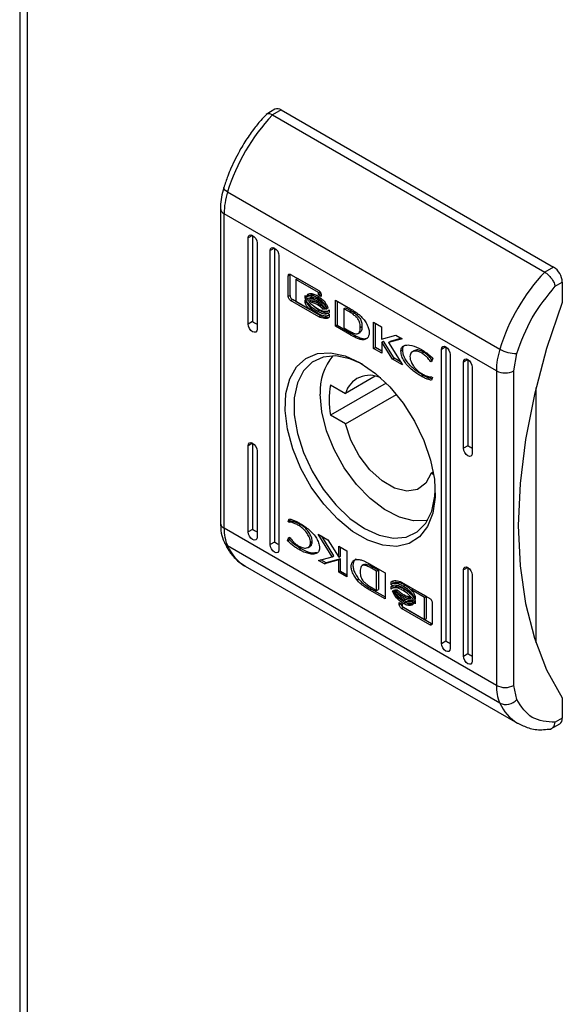
# Model space of a CAD drawing. Units: millimetres. Extents: x 1528 to 5579, y 546 to 5979.
# Drawn here: x 3468 to 3511, y 3835 to 3915 of the extents above; entities that cross this region are included whole.
import ezdxf

# ---------------------------------------------------------------- set-up
doc = ezdxf.new("R2010")
doc.units = ezdxf.units.MM

msp = doc.modelspace()

# ---------------------------------------------------------------- linework, layer by layer
at = {"color": 7, "linetype": 'Continuous'}
for p, q in [((3467.769, 3980.241), (3467.769, 3332.888)), ((3468.384, 3332.03), (3468.384, 3979.384)), ((3488.32, 3907.294), (3487.609, 3906.883)), ((3488.82, 3907.244), (3488.112, 3906.836)), ((3488.82, 3907.244), (3510.74, 3894.59)), ((3488.112, 3906.836), (3510.033, 3894.182)), ((3484.502, 3900.635), (3506.422, 3887.981)), ((3483.93, 3899.294), (3483.93, 3873.96)), ((3506.144, 3886.232), (3484.223, 3898.886)), ((3484.223, 3873.552), (3484.223, 3898.886)), ((3486.521, 3897.14), (3486.168, 3896.936)), ((3486.168, 3889.996), (3486.168, 3896.936)), ((3486.521, 3897.14), (3486.521, 3890.2)), ((3486.875, 3896.528), (3486.875, 3889.587)), ((3488.289, 3896.12), (3487.936, 3895.916)), ((3488.289, 3896.12), (3488.289, 3872.44)), ((3487.936, 3872.236), (3487.936, 3895.916)), ((3488.643, 3895.507), (3488.643, 3871.828)), ((3510.74, 3894.59), (3510.033, 3894.182)), ((3489.392, 3893.889), (3489.533, 3893.97)), ((3489.392, 3892.226), (3489.392, 3893.889)), ((3489.533, 3893.97), (3489.542, 3894.017)), ((3489.533, 3892.308), (3489.533, 3893.97)), ((3489.58, 3894), (3491.852, 3892.689)), ((3490.004, 3893.589), (3490.145, 3893.671)), ((3491.867, 3892.677), (3490.145, 3893.671)), ((3490.004, 3893.589), (3490.004, 3891.819)), ((3491.812, 3892.545), (3490.004, 3893.589)), ((3510.882, 3893.039), (3511.447, 3893.365)), ((3511.447, 3893.365), (3511.447, 3891.732)), ((3489.533, 3892.308), (3489.392, 3892.226)), ((3490.757, 3892.086), (3490.757, 3892.311)), ((3490.757, 3892.086), (3490.833, 3892.13)), ((3490.893, 3892.3), (3491.034, 3892.381)), ((3491.044, 3891.991), (3491.186, 3892.073)), ((3491.252, 3892.361), (3491.111, 3892.28)), ((3491.731, 3892.111), (3491.873, 3892.192)), ((3491.812, 3892.545), (3491.935, 3892.616)), ((3491.812, 3892.351), (3491.812, 3892.545)), ((3491.812, 3892.351), (3491.953, 3892.433)), ((3492.041, 3892.219), (3491.812, 3892.351)), ((3491.953, 3892.433), (3491.953, 3892.592)), ((3492.039, 3892.383), (3491.953, 3892.433)), ((3492.041, 3892.359), (3492.041, 3892.219)), ((3489.58, 3891.897), (3489.721, 3891.978)), ((3491.852, 3890.585), (3489.58, 3891.897)), ((3490.965, 3891.26), (3489.721, 3891.978)), ((3490.004, 3891.819), (3491.069, 3891.2)), ((3490.757, 3891.721), (3490.757, 3891.954)), ((3490.757, 3891.721), (3490.836, 3891.767)), ((3491.069, 3891.2), (3491.211, 3891.282)), ((3491.211, 3891.282), (3491.134, 3891.378)), ((3491.418, 3891.81), (3491.277, 3891.728)), ((3491.731, 3891.839), (3491.873, 3891.92)), ((3491.731, 3891.559), (3491.873, 3891.641)), ((3492.183, 3891.207), (3492.282, 3891.264)), ((3492.418, 3891.198), (3492.493, 3891.241)), ((3493.181, 3891.922), (3494.406, 3891.222)), ((3493.181, 3889.818), (3493.181, 3891.922)), ((3493.322, 3891.841), (3493.322, 3889.9)), ((3493.866, 3891.235), (3494.007, 3891.316)), ((3493.866, 3891.235), (3493.866, 3889.683)), ((3494.316, 3890.982), (3493.866, 3891.235)), ((3494.007, 3891.316), (3494.458, 3891.064)), ((3491.994, 3890.667), (3491.07, 3891.2)), ((3491.731, 3891.024), (3491.873, 3891.105)), ((3491.852, 3890.585), (3491.994, 3890.667)), ((3492.478, 3891.03), (3492.479, 3891.031)), ((3492.478, 3890.673), (3492.478, 3890.674)), ((3492.686, 3891.147), (3492.686, 3890.921)), ((3492.686, 3890.79), (3492.686, 3890.557)), ((3494.316, 3890.982), (3494.458, 3891.064)), ((3494.74, 3890.873), (3494.598, 3890.791)), ((3486.521, 3890.2), (3486.168, 3889.996)), ((3493.322, 3889.9), (3493.181, 3889.818)), ((3494.344, 3889.154), (3493.181, 3889.818)), ((3493.322, 3889.9), (3494.485, 3889.236)), ((3493.866, 3889.683), (3494.277, 3889.454)), ((3495.183, 3889.716), (3495.325, 3889.798)), ((3496.261, 3888.04), (3496.261, 3890.144)), ((3496.261, 3890.144), (3496.905, 3889.772)), ((3496.402, 3888.122), (3496.402, 3890.062)), ((3496.905, 3889.772), (3496.905, 3888.784)), ((3494.485, 3889.236), (3494.344, 3889.154)), ((3494.356, 3889.148), (3494.344, 3889.154)), ((3494.497, 3889.229), (3494.356, 3889.148)), ((3494.485, 3889.236), (3494.497, 3889.229)), ((3494.787, 3889.072), (3494.645, 3888.99)), ((3495.024, 3889.239), (3495.166, 3889.32)), ((3495.115, 3888.778), (3495.256, 3888.86)), ((3496.905, 3888.784), (3498.061, 3889.104)), ((3498.5, 3888.851), (3497.594, 3888.605)), ((3498.061, 3889.104), (3498.551, 3888.821)), ((3496.261, 3888.04), (3496.402, 3888.122)), ((3496.912, 3887.827), (3496.402, 3888.122)), ((3496.912, 3888.548), (3497.054, 3888.629)), ((3496.912, 3888.548), (3496.912, 3887.664)), ((3497.785, 3887.16), (3496.912, 3888.548)), ((3497.926, 3887.242), (3497.054, 3888.629)), ((3498.551, 3888.821), (3497.452, 3888.523)), ((3497.452, 3888.523), (3497.594, 3888.605)), ((3497.452, 3888.523), (3498.577, 3886.703)), ((3502.078, 3888.16), (3501.724, 3887.956)), ((3502.078, 3888.16), (3502.078, 3864.48)), ((3496.912, 3887.664), (3496.261, 3888.04)), ((3498.46, 3887.849), (3498.601, 3887.931)), ((3499.522, 3887.852), (3499.381, 3887.77)), ((3500.13, 3887.662), (3500.271, 3887.744)), ((3501.724, 3864.276), (3501.724, 3887.956)), ((3502.431, 3887.547), (3502.431, 3863.868)), ((3507.558, 3886.232), (3507.781, 3887.631)), ((3497.785, 3887.16), (3497.926, 3887.242)), ((3498.577, 3886.703), (3497.785, 3887.16)), ((3498.42, 3886.957), (3497.926, 3887.242)), ((3500.834, 3886.992), (3500.963, 3887.066)), ((3500.918, 3886.943), (3500.834, 3886.992)), ((3501.027, 3887.243), (3500.918, 3886.943)), ((3503.845, 3887.139), (3503.492, 3886.935)), ((3503.492, 3879.995), (3503.492, 3886.935)), ((3503.845, 3887.139), (3503.845, 3880.199)), ((3504.199, 3886.527), (3504.199, 3879.586)), ((3496.386, 3885.79), (3493.999, 3884.413)), ((3500.106, 3885.793), (3500.248, 3885.875)), ((3500.993, 3885.697), (3500.912, 3885.474)), ((3500.926, 3885.736), (3500.993, 3885.697)), ((3506.144, 3886.232), (3506.144, 3860.898)), ((3507.558, 3860.898), (3507.558, 3886.232)), ((3497.267, 3885.243), (3492.793, 3882.66)), ((3492.793, 3885.109), (3493.999, 3884.413)), ((3493.999, 3881.963), (3498.096, 3884.328)), ((3509.326, 3884.852), (3509.326, 3864.318)), ((3493.999, 3881.963), (3492.793, 3882.66)), ((3486.521, 3880.401), (3486.168, 3880.197)), ((3486.168, 3873.256), (3486.168, 3880.197)), ((3486.521, 3880.401), (3486.521, 3873.461)), ((3503.845, 3880.199), (3503.492, 3879.995)), ((3486.875, 3879.789), (3486.875, 3872.848)), ((3501.07, 3878.086), (3500.893, 3877.983)), ((3501.109, 3877.859), (3500.893, 3877.983)), ((3489.374, 3874.087), (3489.455, 3874.309)), ((3489.374, 3874.087), (3489.515, 3874.168)), ((3489.441, 3874.048), (3489.374, 3874.087)), ((3489.441, 3874.048), (3489.583, 3874.129)), ((3489.557, 3874.282), (3489.515, 3874.168)), ((3489.515, 3874.168), (3489.583, 3874.129)), ((3490.237, 3873.775), (3490.378, 3873.857)), ((3506.144, 3860.898), (3484.223, 3873.552)), ((3486.521, 3873.461), (3486.168, 3873.256)), ((3491.79, 3873.08), (3492.582, 3872.623)), ((3492.914, 3871.26), (3491.79, 3873.08)), ((3488.289, 3872.44), (3487.936, 3872.236)), ((3489.34, 3872.541), (3489.448, 3872.841)), ((3489.34, 3872.541), (3489.481, 3872.622)), ((3489.448, 3872.841), (3489.533, 3872.792)), ((3489.481, 3872.622), (3489.54, 3872.784)), ((3491.181, 3872.403), (3491.323, 3872.485)), ((3493.056, 3871.342), (3492.088, 3872.908)), ((3492.582, 3872.623), (3493.455, 3871.236)), ((3506.422, 3859.47), (3484.502, 3872.124)), ((3490.254, 3871.836), (3490.395, 3871.918)), ((3490.986, 3872.013), (3491.127, 3872.095)), ((3493.455, 3872.119), (3494.106, 3871.743)), ((3493.455, 3871.236), (3493.455, 3872.119)), ((3493.596, 3871.317), (3493.596, 3872.038)), ((3494.106, 3871.743), (3494.106, 3869.64)), ((3491.816, 3870.962), (3492.914, 3871.26)), ((3492.306, 3870.679), (3491.816, 3870.962)), ((3492.447, 3870.761), (3492.008, 3871.014)), ((3493.462, 3871), (3492.306, 3870.679)), ((3492.306, 3870.679), (3492.447, 3870.761)), ((3493.603, 3871.081), (3492.447, 3870.761)), ((3492.914, 3871.26), (3493.056, 3871.342)), ((3493.455, 3871.236), (3493.596, 3871.317)), ((3493.462, 3871), (3493.603, 3871.081)), ((3493.462, 3870.012), (3493.462, 3871)), ((3493.603, 3870.093), (3493.603, 3871.081)), ((3495.484, 3870.626), (3495.342, 3870.545)), ((3496.011, 3870.636), (3496.023, 3870.629)), ((3496.023, 3870.629), (3497.186, 3869.965)), ((3485.924, 3870.506), (3507.844, 3857.852)), ((3493.603, 3870.093), (3493.462, 3870.012)), ((3494.106, 3869.64), (3493.462, 3870.012)), ((3493.603, 3870.093), (3494.106, 3869.803)), ((3496.09, 3870.33), (3496.231, 3870.411)), ((3496.501, 3870.1), (3496.09, 3870.33)), ((3496.231, 3870.411), (3496.643, 3870.182)), ((3496.501, 3870.1), (3496.643, 3870.182)), ((3496.501, 3868.549), (3496.501, 3870.1)), ((3496.643, 3870.182), (3496.643, 3868.63)), ((3497.186, 3869.965), (3497.186, 3867.862)), ((3503.845, 3870.4), (3503.492, 3870.196)), ((3503.492, 3863.255), (3503.492, 3870.196)), ((3503.845, 3870.4), (3503.845, 3863.46)), ((3495.079, 3869.451), (3494.937, 3869.37)), ((3497.681, 3869.227), (3497.822, 3869.308)), ((3497.681, 3868.994), (3497.681, 3869.227)), ((3497.822, 3869.086), (3497.822, 3869.308)), ((3498.031, 3869.192), (3497.889, 3869.11)), ((3498.515, 3869.198), (3500.787, 3867.887)), ((3504.199, 3869.788), (3504.199, 3862.847)), ((3496.102, 3868.643), (3495.96, 3868.561)), ((3497.186, 3867.862), (3495.96, 3868.561)), ((3496.051, 3868.801), (3496.501, 3868.549)), ((3496.102, 3868.643), (3497.186, 3868.024)), ((3496.501, 3868.549), (3496.643, 3868.63)), ((3497.681, 3868.862), (3497.822, 3868.944)), ((3497.681, 3868.637), (3497.681, 3868.862)), ((3497.791, 3868.474), (3497.844, 3868.505)), ((3497.822, 3868.729), (3497.822, 3868.944)), ((3498.031, 3868.835), (3497.889, 3868.753)), ((3498.636, 3868.892), (3498.777, 3868.973)), ((3498.636, 3868.534), (3498.777, 3868.616)), ((3499.153, 3868.341), (3498.777, 3868.616)), ((3499.298, 3868.583), (3499.439, 3868.665)), ((3500.363, 3867.964), (3499.298, 3868.583)), ((3500.505, 3868.046), (3499.543, 3868.605)), ((3498.326, 3867.564), (3498.555, 3867.432)), ((3498.326, 3867.424), (3498.326, 3867.564)), ((3498.636, 3868.053), (3498.777, 3868.135)), ((3498.636, 3867.774), (3498.777, 3867.855)), ((3498.636, 3867.502), (3498.777, 3867.584)), ((3498.777, 3868.135), (3498.689, 3868.196)), ((3499.256, 3867.504), (3499.256, 3867.504)), ((3499.61, 3868.062), (3499.61, 3867.829)), ((3499.61, 3867.697), (3499.61, 3867.472)), ((3500.363, 3867.964), (3500.505, 3868.046)), ((3500.363, 3866.194), (3500.363, 3867.964)), ((3500.505, 3866.276), (3500.505, 3868.046)), ((3500.975, 3867.557), (3500.975, 3865.895)), ((3498.515, 3867.095), (3498.656, 3867.176)), ((3500.787, 3865.783), (3498.515, 3867.095)), ((3498.555, 3867.432), (3498.555, 3867.238)), ((3498.555, 3867.238), (3500.363, 3866.194)), ((3500.928, 3865.865), (3498.656, 3867.176)), ((3500.363, 3866.194), (3500.505, 3866.276)), ((3500.787, 3865.783), (3500.928, 3865.865)), ((3501.724, 3864.276), (3502.078, 3864.48)), ((3503.492, 3863.255), (3503.845, 3863.46)), ((3507.781, 3859.756), (3507.558, 3860.898)), ((3511.447, 3859.887), (3511.447, 3858.254)), ((3511.447, 3858.254), (3510.882, 3857.928)), ((3510.529, 3857.386), (3511.24, 3857.796))]:
    msp.add_line(p, q, dxfattribs=at)
at = {"color": 8, "linetype": 'Continuous'}
msp.add_line((3498.326, 3867.424), (3498.448, 3867.494), dxfattribs=at)
at = {"color": 7, "linetype": 'Continuous', "flags": 128}
for points in [[(3484.502, 3900.635), (3484.376, 3900.716), (3484.281, 3900.795), (3484.219, 3900.871), (3484.193, 3900.941), (3484.196, 3900.984)], [(3486.168, 3896.936), (3486.195, 3897.077), (3486.271, 3897.165), (3486.386, 3897.187), (3486.521, 3897.14), (3486.657, 3897.031), (3486.771, 3896.876), (3486.848, 3896.7), (3486.875, 3896.528)], [(3487.936, 3895.916), (3487.962, 3896.056), (3488.039, 3896.145), (3488.154, 3896.167), (3488.289, 3896.12), (3488.424, 3896.011), (3488.539, 3895.856), (3488.616, 3895.679), (3488.643, 3895.507)], [(3511.447, 3891.732), (3510.191, 3888.02), (3509.201, 3884.33), (3508.487, 3880.701), (3508.056, 3877.169), (3507.911, 3873.769), (3508.056, 3870.535), (3508.487, 3867.501), (3509.201, 3864.696), (3510.191, 3862.15), (3511.447, 3859.887)], [(3486.875, 3889.587), (3486.848, 3889.447), (3486.771, 3889.358), (3486.657, 3889.336), (3486.521, 3889.383), (3486.386, 3889.492), (3486.271, 3889.647), (3486.195, 3889.824), (3486.168, 3889.996)], [(3501.724, 3887.956), (3501.751, 3888.096), (3501.828, 3888.185), (3501.942, 3888.207), (3502.078, 3888.16), (3502.213, 3888.051), (3502.328, 3887.896), (3502.404, 3887.719), (3502.431, 3887.547)], [(3495.183, 3886.873), (3496.4, 3886.028), (3497.568, 3884.931), (3498.637, 3883.628), (3499.565, 3882.172), (3500.314, 3880.623), (3500.853, 3879.043), (3501.16, 3877.499), (3501.221, 3876.052), (3501.036, 3874.763), (3500.611, 3873.684), (3499.964, 3872.858), (3499.122, 3872.321), (3498.117, 3872.094), (3496.993, 3872.186), (3495.795, 3872.593), (3494.572, 3873.299), (3493.374, 3874.275), (3492.249, 3875.481), (3491.245, 3876.868), (3490.403, 3878.378), (3489.756, 3879.951), (3489.331, 3881.521), (3489.145, 3883.024), (3489.207, 3884.399), (3489.514, 3885.589), (3490.053, 3886.546), (3490.802, 3887.231), (3491.73, 3887.616), (3492.799, 3887.684), (3493.966, 3887.433), (3495.183, 3886.873)], [(3495.364, 3886.766), (3494.354, 3887.208), (3493.222, 3887.437), (3492.191, 3887.345), (3491.307, 3886.936), (3490.607, 3886.228), (3490.123, 3885.252), (3489.876, 3884.051), (3489.876, 3882.677), (3490.123, 3881.19), (3490.607, 3879.655), (3491.307, 3878.14), (3492.191, 3876.709), (3493.222, 3875.427), (3494.354, 3874.349), (3495.537, 3873.523), (3496.721, 3872.983), (3497.852, 3872.754), (3498.883, 3872.847), (3499.767, 3873.255), (3500.467, 3873.963), (3500.951, 3874.939), (3501.198, 3876.141), (3501.227, 3876.61)], [(3503.492, 3886.935), (3503.519, 3887.076), (3503.595, 3887.164), (3503.71, 3887.186), (3503.845, 3887.139), (3503.981, 3887.03), (3504.095, 3886.875), (3504.172, 3886.699), (3504.199, 3886.527)], [(3500.623, 3874.208), (3500.522, 3874.185), (3499.475, 3874.148), (3498.333, 3874.441), (3497.15, 3875.05), (3495.98, 3875.947), (3494.879, 3877.089), (3493.898, 3878.423), (3493.084, 3879.887), (3492.473, 3881.412), (3492.094, 3882.927), (3491.966, 3884.362)], [(3500.893, 3877.983), (3500.46, 3877.171), (3499.788, 3876.679), (3498.93, 3876.546), (3497.954, 3876.782), (3496.938, 3877.368), (3495.962, 3878.259), (3495.104, 3879.383), (3494.432, 3880.651), (3493.999, 3881.963)], [(3486.168, 3880.197), (3486.195, 3880.338), (3486.271, 3880.426), (3486.386, 3880.448), (3486.521, 3880.401), (3486.657, 3880.292), (3486.771, 3880.137), (3486.848, 3879.961), (3486.875, 3879.789)], [(3504.199, 3879.586), (3504.172, 3879.446), (3504.095, 3879.357), (3503.981, 3879.335), (3503.845, 3879.382), (3503.71, 3879.491), (3503.595, 3879.646), (3503.519, 3879.823), (3503.492, 3879.995)], [(3486.875, 3872.848), (3486.848, 3872.708), (3486.771, 3872.619), (3486.657, 3872.597), (3486.521, 3872.644), (3486.386, 3872.753), (3486.271, 3872.908), (3486.195, 3873.085), (3486.168, 3873.256)], [(3488.643, 3871.828), (3488.616, 3871.687), (3488.539, 3871.599), (3488.424, 3871.577), (3488.289, 3871.624), (3488.154, 3871.733), (3488.039, 3871.887), (3487.962, 3872.064), (3487.936, 3872.236)], [(3488.289, 3872.44), (3488.356, 3872.402), (3488.431, 3872.358), (3488.513, 3872.311), (3488.599, 3872.261), (3488.643, 3872.236)], [(3503.492, 3870.196), (3503.519, 3870.337), (3503.595, 3870.425), (3503.71, 3870.447), (3503.845, 3870.4), (3503.981, 3870.291), (3504.095, 3870.136), (3504.172, 3869.96), (3504.199, 3869.788)], [(3502.431, 3863.868), (3502.404, 3863.727), (3502.328, 3863.639), (3502.213, 3863.617), (3502.078, 3863.664), (3501.942, 3863.773), (3501.828, 3863.928), (3501.751, 3864.104), (3501.724, 3864.276)], [(3504.199, 3862.847), (3504.172, 3862.707), (3504.095, 3862.618), (3503.981, 3862.596), (3503.845, 3862.643), (3503.71, 3862.752), (3503.595, 3862.907), (3503.519, 3863.084), (3503.492, 3863.255)]]:
    msp.add_lwpolyline(points, dxfattribs=at)
at = {"color": 7, "linetype": 'Continuous'}
for centre, radius, start, end in [((3488.527, 3906.836), 0.503, 54.37879, 114.31027), ((3499.587, 3896.004), 15.78, 136.64811, 162.93317), ((3490.336, 3898.809), 6.113, 162.62404, 179.28137), ((3509.912, 3893.295), 1.537, 2.60462, 57.39587), ((3521.507, 3883.349), 15.78, 136.64811, 162.93317), ((3496.323, 3884.636), 4.365, 139.94932, 183.60229), ((3512.256, 3886.155), 6.113, 162.62404, 179.28137), ((3507.747, 3890.312), 2.681, 240.39556, 270.72634), ((3495.924, 3883.876), 1.998, 62.92857, 164.43104), ((3506.851, 3887.596), 1.537, 242.60998, 297.39002), ((3498.998, 3883.884), 6.325, 168.83481, 191.16519), ((3487.628, 3873.475), 3.406, 178.70998, 203.36893), ((3509.548, 3860.821), 3.406, 178.70998, 203.36893), ((3506.851, 3862.262), 1.537, 242.60998, 297.39002), ((3506.908, 3860.533), 1.168, 245.42341, 318.31428), ((3510.971, 3858.193), 0.48, 304.0555, 7.25441)]:
    msp.add_arc(centre, radius, start, end, dxfattribs=at)
at = {"color": 8, "linetype": 'Continuous'}
for centre, radius, start, end in [((3484.42, 3899.336), 0.491, 184.29684, 246.34789), ((3484.431, 3874.01), 0.503, 185.69797, 245.62242), ((3484.799, 3872.659), 0.611, 204.92302, 240.94673), ((3487.742, 3873.538), 3.535, 203.56778, 239.04567), ((3509.661, 3860.882), 3.533, 203.56347, 239.20823)]:
    msp.add_arc(centre, radius, start, end, dxfattribs=at)
at = {"color": 7, "linetype": 'Continuous'}
for centre in [(3486.875, 3889.996), (3504.199, 3879.995), (3486.875, 3873.256), (3502.431, 3864.276), (3504.199, 3863.255)]:
    msp.add_ellipse(centre, major_axis=(0.5, -0.289), ratio=0.00007, start_param=3.927031, end_param=4.71243, dxfattribs=at)
for points, knots in [([(3487.609, 3906.859), (3487.465, 3906.709), (3487.107, 3906.335), (3486.531, 3905.605), (3485.989, 3904.832), (3485.671, 3904.296), (3485.557, 3904.104)], [0, 0, 0, 0, 0.186063, 0.465652, 0.808902, 1, 1, 1, 1]), ([(3488.112, 3906.836), (3488.023, 3906.879), (3487.887, 3906.944), (3487.742, 3906.943), (3487.652, 3906.922), (3487.623, 3906.876), (3487.611, 3906.857)], [0, 0, 0, 0, 0.4118319, 0.626821, 0.847563, 1, 1, 1, 1]), ([(3485.557, 3904.104), (3485.283, 3903.593), (3484.898, 3902.874), (3484.468, 3901.821), (3484.3, 3901.294), (3484.201, 3900.983)], [0, 0, 0, 0, 0.502527, 0.706048, 1, 1, 1, 1]), ([(3484.196, 3900.981), (3484.13, 3900.728), (3483.997, 3900.215), (3483.92, 3899.648), (3483.938, 3899.353), (3483.941, 3899.298)], [0, 0, 0, 0, 0.444158, 0.8973679, 1, 1, 1, 1]), ([(3489.392, 3893.889), (3489.394, 3893.915), (3489.399, 3893.965), (3489.436, 3894.011), (3489.486, 3894.03), (3489.538, 3894.022), (3489.57, 3894.006), (3489.58, 3894)], [0, 0, 0, 0, 0.242988, 0.460434, 0.678493, 0.895144, 1, 1, 1, 1]), ([(3510.033, 3894.182), (3510.126, 3894.119), (3510.268, 3894.023), (3510.45, 3893.834), (3510.608, 3893.64), (3510.741, 3893.428), (3510.839, 3893.211), (3510.867, 3893.099), (3510.882, 3893.039)], [0, 0, 0, 0, 0.24271, 0.36943, 0.499543, 0.715671, 0.849407, 1, 1, 1, 1]), ([(3507.781, 3887.631), (3508.147, 3888.618), (3508.879, 3890.591), (3510.214, 3892.223), (3510.882, 3893.039)], [0, 0, 0, 0, 0.499999, 1, 1, 1, 1]), ([(3489.58, 3891.897), (3489.556, 3891.914), (3489.511, 3891.946), (3489.454, 3892.021), (3489.414, 3892.102), (3489.394, 3892.173), (3489.392, 3892.212), (3489.392, 3892.226)], [0, 0, 0, 0, 0.243406, 0.452681, 0.666533, 0.884637, 1, 1, 1, 1]), ([(3489.533, 3892.308), (3489.536, 3892.278), (3489.541, 3892.222), (3489.578, 3892.134), (3489.628, 3892.057), (3489.679, 3892.005), (3489.711, 3891.985), (3489.721, 3891.978)], [0, 0, 0, 0, 0.2430195, 0.4603734, 0.678177, 0.8946688, 1, 1, 1, 1]), ([(3490.757, 3892.311), (3490.775, 3892.258), (3490.823, 3892.122), (3490.997, 3891.861), (3491.305, 3891.528), (3491.574, 3891.352), (3491.731, 3891.249)], [0, 0, 0, 0, 0.109735, 0.281647, 0.58144, 1, 1, 1, 1]), ([(3491.731, 3891.024), (3491.637, 3891.083), (3491.378, 3891.246), (3491.068, 3891.542), (3490.838, 3891.867), (3490.783, 3892.015), (3490.757, 3892.086)], [0, 0, 0, 0, 0.254052, 0.695713, 0.853882, 1, 1, 1, 1]), ([(3490.893, 3892.3), (3490.915, 3892.334), (3490.973, 3892.419), (3491.159, 3892.472), (3491.423, 3892.438), (3491.632, 3892.332), (3491.731, 3892.281)], [0, 0, 0, 0, 0.142892, 0.358927, 0.695656, 1, 1, 1, 1]), ([(3490.932, 3892.189), (3490.928, 3892.198), (3490.92, 3892.217), (3490.906, 3892.254), (3490.898, 3892.281), (3490.893, 3892.3)], [0, 0, 0, 0, 0.253511, 0.50733, 1, 1, 1, 1]), ([(3491.731, 3892.111), (3491.636, 3892.159), (3491.42, 3892.269), (3491.148, 3892.305), (3490.988, 3892.246), (3490.94, 3892.197), (3490.932, 3892.189)], [0, 0, 0, 0, 0.318042, 0.725056, 0.953031, 1, 1, 1, 1]), ([(3491.044, 3891.991), (3491.037, 3892.002), (3491.022, 3892.023), (3490.995, 3892.066), (3490.977, 3892.098), (3490.965, 3892.119)], [0, 0, 0, 0, 0.262061, 0.524075, 1, 1, 1, 1]), ([(3491.073, 3892.27), (3491.069, 3892.28), (3491.061, 3892.298), (3491.047, 3892.335), (3491.039, 3892.363), (3491.034, 3892.381)], [0, 0, 0, 0, 0.253511, 0.50733, 1, 1, 1, 1]), ([(3491.186, 3892.073), (3491.178, 3892.084), (3491.164, 3892.105), (3491.142, 3892.139), (3491.129, 3892.162), (3491.122, 3892.174)], [0, 0, 0, 0, 0.328501, 0.656945, 1, 1, 1, 1]), ([(3491.123, 3892.18), (3491.123, 3892.18), (3491.208, 3892.212), (3491.422, 3892.16), (3491.63, 3892.059), (3491.731, 3892.01)], [0, 0, 0, 0, 0.005049, 0.518566, 1, 1, 1, 1]), ([(3491.873, 3891.92), (3491.778, 3891.969), (3491.623, 3892.047), (3491.386, 3892.106), (3491.261, 3892.085), (3491.186, 3892.073)], [0, 0, 0, 0, 0.389547, 0.636284, 1, 1, 1, 1]), ([(3491.873, 3892.192), (3491.777, 3892.242), (3491.559, 3892.357), (3491.362, 3892.359), (3491.252, 3892.361)], [0, 0, 0, 0, 0.439042, 1, 1, 1, 1]), ([(3491.731, 3892.281), (3491.826, 3892.22), (3492.043, 3892.08), (3492.306, 3891.81), (3492.497, 3891.529), (3492.551, 3891.38), (3492.576, 3891.309)], [0, 0, 0, 0, 0.286545, 0.653647, 0.835899, 1, 1, 1, 1]), ([(3492.535, 3891.256), (3492.496, 3891.332), (3492.398, 3891.523), (3492.121, 3891.845), (3491.88, 3892.009), (3491.731, 3892.111)], [0, 0, 0, 0, 0.199544, 0.504757, 1, 1, 1, 1]), ([(3491.852, 3892.689), (3491.877, 3892.671), (3491.922, 3892.64), (3491.978, 3892.564), (3492.019, 3892.483), (3492.038, 3892.412), (3492.04, 3892.373), (3492.041, 3892.359)], [0, 0, 0, 0, 0.243417, 0.452169, 0.665857, 0.88417, 1, 1, 1, 1]), ([(3490.757, 3891.954), (3490.775, 3891.901), (3490.823, 3891.765), (3490.996, 3891.505), (3491.305, 3891.172), (3491.574, 3890.995), (3491.731, 3890.892)], [0, 0, 0, 0, 0.1095296, 0.2810786, 0.5802835, 1, 1, 1, 1]), ([(3491.069, 3891.2), (3491.027, 3891.25), (3490.954, 3891.337), (3490.847, 3891.5), (3490.783, 3891.628), (3490.76, 3891.71), (3490.757, 3891.721)], [0, 0, 0, 0, 0.323284, 0.565348, 0.943089, 1, 1, 1, 1]), ([(3491.731, 3891.839), (3491.636, 3891.887), (3491.481, 3891.966), (3491.245, 3892.024), (3491.119, 3892.004), (3491.044, 3891.991)], [0, 0, 0, 0, 0.389547, 0.636284, 1, 1, 1, 1]), ([(3491.114, 3891.9), (3491.2, 3891.9), (3491.339, 3891.901), (3491.552, 3891.826), (3491.671, 3891.762), (3491.731, 3891.73)], [0, 0, 0, 0, 0.444087, 0.719342, 1, 1, 1, 1]), ([(3491.277, 3891.728), (3491.254, 3891.75), (3491.215, 3891.787), (3491.161, 3891.845), (3491.13, 3891.881), (3491.114, 3891.9)], [0, 0, 0, 0, 0.40256, 0.700676, 1, 1, 1, 1]), ([(3491.731, 3891.559), (3491.684, 3891.585), (3491.59, 3891.636), (3491.436, 3891.697), (3491.334, 3891.717), (3491.277, 3891.728)], [0, 0, 0, 0, 0.305181, 0.610401, 1, 1, 1, 1]), ([(3491.418, 3891.81), (3491.395, 3891.831), (3491.371, 3891.855), (3491.347, 3891.88), (3491.345, 3891.882)], [0, 0, 0, 0, 0.908907, 1, 1, 1, 1]), ([(3491.873, 3891.105), (3491.777, 3891.162), (3491.598, 3891.268), (3491.433, 3891.443), (3491.356, 3891.524)], [0, 0, 0, 0, 0.53342, 1, 1, 1, 1]), ([(3491.873, 3891.641), (3491.825, 3891.667), (3491.731, 3891.718), (3491.578, 3891.779), (3491.475, 3891.799), (3491.418, 3891.81)], [0, 0, 0, 0, 0.305181, 0.610401, 1, 1, 1, 1]), ([(3491.731, 3892.01), (3491.826, 3891.948), (3492.041, 3891.808), (3492.317, 3891.536), (3492.453, 3891.309), (3492.5, 3891.23)], [0, 0, 0, 0, 0.337362, 0.769562, 1, 1, 1, 1]), ([(3492.418, 3891.198), (3492.344, 3891.296), (3492.215, 3891.466), (3491.978, 3891.68), (3491.822, 3891.78), (3491.731, 3891.839)], [0, 0, 0, 0, 0.358474, 0.627917, 1, 1, 1, 1]), ([(3491.731, 3891.73), (3491.826, 3891.669), (3491.98, 3891.57), (3492.188, 3891.38), (3492.293, 3891.254), (3492.347, 3891.189)], [0, 0, 0, 0, 0.442208, 0.71721, 1, 1, 1, 1]), ([(3492.183, 3891.207), (3492.138, 3891.25), (3492.048, 3891.337), (3491.897, 3891.457), (3491.79, 3891.523), (3491.731, 3891.559)], [0, 0, 0, 0, 0.307558, 0.614964, 1, 1, 1, 1]), ([(3491.731, 3891.249), (3491.826, 3891.199), (3492.085, 3891.063), (3492.4, 3890.999), (3492.614, 3891.061), (3492.667, 3891.124), (3492.686, 3891.147)], [0, 0, 0, 0, 0.2653927, 0.7269637, 0.9049876, 1, 1, 1, 1]), ([(3492.5, 3891.23), (3492.493, 3891.226), (3492.48, 3891.219), (3492.453, 3891.207), (3492.432, 3891.202), (3492.418, 3891.198)], [0, 0, 0, 0, 0.260628, 0.521298, 1, 1, 1, 1]), ([(3492.576, 3891.309), (3492.573, 3891.304), (3492.567, 3891.294), (3492.554, 3891.275), (3492.542, 3891.264), (3492.535, 3891.256)], [0, 0, 0, 0, 0.255179, 0.510469, 1, 1, 1, 1]), ([(3492.686, 3890.921), (3492.659, 3890.892), (3492.586, 3890.814), (3492.352, 3890.784), (3492.052, 3890.855), (3491.821, 3890.976), (3491.731, 3891.024)], [0, 0, 0, 0, 0.131664, 0.354824, 0.747511, 1, 1, 1, 1]), ([(3491.731, 3890.892), (3491.826, 3890.842), (3492.085, 3890.706), (3492.4, 3890.642), (3492.614, 3890.704), (3492.667, 3890.767), (3492.686, 3890.79)], [0, 0, 0, 0, 0.265367, 0.726723, 0.904784, 1, 1, 1, 1]), ([(3492.686, 3890.557), (3492.664, 3890.534), (3492.594, 3890.463), (3492.351, 3890.431), (3492.085, 3890.465), (3491.888, 3890.566), (3491.852, 3890.585)], [0, 0, 0, 0, 0.116514, 0.377015, 0.885715, 1, 1, 1, 1]), ([(3492.614, 3890.897), (3492.591, 3890.891), (3492.454, 3890.856), (3492.191, 3890.941), (3491.962, 3891.059), (3491.873, 3891.105)], [0, 0, 0, 0, 0.110069, 0.651726, 1, 1, 1, 1]), ([(3492.613, 3890.541), (3492.595, 3890.537), (3492.447, 3890.497), (3492.226, 3890.548), (3492.03, 3890.648), (3491.994, 3890.667)], [0, 0, 0, 0, 0.10155, 0.835181, 1, 1, 1, 1]), ([(3492.347, 3891.189), (3492.326, 3891.19), (3492.289, 3891.19), (3492.233, 3891.197), (3492.2, 3891.203), (3492.183, 3891.207)], [0, 0, 0, 0, 0.399524, 0.699375, 1, 1, 1, 1]), ([(3494.598, 3890.791), (3494.552, 3890.825), (3494.481, 3890.875), (3494.387, 3890.938), (3494.34, 3890.967), (3494.316, 3890.982)], [0, 0, 0, 0, 0.4987394, 0.7492699, 1, 1, 1, 1]), ([(3494.406, 3891.222), (3494.501, 3891.166), (3494.69, 3891.054), (3494.956, 3890.863), (3495.209, 3890.66), (3495.355, 3890.496), (3495.43, 3890.414)], [0, 0, 0, 0, 0.269579, 0.539248, 0.76675, 1, 1, 1, 1]), ([(3494.458, 3891.064), (3494.481, 3891.049), (3494.54, 3891.012), (3494.634, 3890.949), (3494.705, 3890.898), (3494.74, 3890.873)], [0, 0, 0, 0, 0.250127, 0.624831, 1, 1, 1, 1]), ([(3495.183, 3889.716), (3495.18, 3889.828), (3495.176, 3889.996), (3495.099, 3890.243), (3494.983, 3890.438), (3494.808, 3890.621), (3494.672, 3890.731), (3494.598, 3890.791)], [0, 0, 0, 0, 0.290493, 0.432083, 0.574715, 0.770891, 1, 1, 1, 1]), ([(3494.74, 3890.873), (3494.833, 3890.797), (3494.975, 3890.681), (3495.146, 3890.487), (3495.242, 3890.317), (3495.311, 3890.099), (3495.324, 3889.928), (3495.325, 3889.815), (3495.325, 3889.798)], [0, 0, 0, 0, 0.288994, 0.443948, 0.572914, 0.701623, 0.954963, 1, 1, 1, 1]), ([(3494.277, 3889.454), (3494.371, 3889.402), (3494.569, 3889.294), (3494.822, 3889.198), (3495.01, 3889.215), (3495.12, 3889.314), (3495.176, 3889.492), (3495.181, 3889.642), (3495.183, 3889.716)], [0, 0, 0, 0, 0.214953, 0.451249, 0.574935, 0.69938, 0.850993, 1, 1, 1, 1]), ([(3495.43, 3890.414), (3495.508, 3890.306), (3495.666, 3890.091), (3495.834, 3889.742), (3495.916, 3889.412), (3495.908, 3889.139), (3495.82, 3888.926), (3495.657, 3888.779), (3495.418, 3888.713), (3495.218, 3888.756), (3495.115, 3888.778)], [0, 0, 0, 0, 0.132052, 0.264905, 0.375072, 0.485473, 0.59248, 0.710766, 0.849799, 1, 1, 1, 1]), ([(3495.325, 3889.798), (3495.319, 3889.691), (3495.31, 3889.523), (3495.242, 3889.366), (3495.18, 3889.339), (3495.16, 3889.33)], [0, 0, 0, 0, 0.5386346, 0.8499062, 1, 1, 1, 1]), ([(3494.645, 3888.99), (3494.597, 3889.016), (3494.525, 3889.054), (3494.428, 3889.106), (3494.38, 3889.134), (3494.356, 3889.148)], [0, 0, 0, 0, 0.499921, 0.749925, 1, 1, 1, 1]), ([(3494.497, 3889.229), (3494.521, 3889.216), (3494.581, 3889.182), (3494.677, 3889.13), (3494.75, 3889.091), (3494.787, 3889.072)], [0, 0, 0, 0, 0.243966, 0.621943, 1, 1, 1, 1]), ([(3495.115, 3888.778), (3495.068, 3888.795), (3494.975, 3888.828), (3494.819, 3888.901), (3494.708, 3888.958), (3494.645, 3888.99)], [0, 0, 0, 0, 0.299776, 0.599165, 1, 1, 1, 1]), ([(3494.787, 3889.072), (3494.834, 3889.048), (3494.928, 3888.999), (3495.085, 3888.923), (3495.194, 3888.883), (3495.256, 3888.86)], [0, 0, 0, 0, 0.2993473, 0.5986851, 1, 1, 1, 1]), ([(3495.256, 3888.86), (3495.348, 3888.837), (3495.547, 3888.789), (3495.705, 3888.852), (3495.79, 3888.886)], [0, 0, 0, 0, 0.463699, 1, 1, 1, 1]), ([(3498.46, 3887.849), (3498.464, 3887.902), (3498.473, 3888.019), (3498.562, 3888.177), (3498.774, 3888.313), (3499.231, 3888.332), (3499.716, 3888.167), (3500.046, 3887.984), (3500.113, 3887.947)], [0, 0, 0, 0, 0.069721, 0.154088, 0.289465, 0.51562, 0.902057, 1, 1, 1, 1]), ([(3498.601, 3887.931), (3498.606, 3887.983), (3498.615, 3888.099), (3498.681, 3888.231), (3498.759, 3888.275), (3498.796, 3888.295)], [0, 0, 0, 0, 0.304589, 0.673164, 1, 1, 1, 1]), ([(3500.106, 3885.793), (3500.012, 3885.849), (3499.681, 3886.047), (3499.236, 3886.382), (3498.827, 3886.836), (3498.598, 3887.209), (3498.476, 3887.562), (3498.465, 3887.763), (3498.46, 3887.849)], [0, 0, 0, 0, 0.133264, 0.467897, 0.626953, 0.762326, 0.898628, 1, 1, 1, 1]), ([(3500.248, 3885.875), (3500.154, 3885.931), (3499.823, 3886.129), (3499.377, 3886.463), (3498.969, 3886.918), (3498.739, 3887.291), (3498.618, 3887.644), (3498.606, 3887.845), (3498.601, 3887.931)], [0, 0, 0, 0, 0.133264, 0.467897, 0.626953, 0.762326, 0.898628, 1, 1, 1, 1]), ([(3500.13, 3887.662), (3500.035, 3887.71), (3499.819, 3887.818), (3499.532, 3887.843), (3499.322, 3887.751), (3499.206, 3887.595), (3499.192, 3887.449), (3499.186, 3887.38)], [0, 0, 0, 0, 0.218307, 0.496939, 0.695436, 0.855396, 1, 1, 1, 1]), ([(3499.186, 3887.38), (3499.192, 3887.305), (3499.204, 3887.155), (3499.31, 3886.877), (3499.503, 3886.558), (3499.792, 3886.234), (3500.017, 3886.083), (3500.13, 3886.008)], [0, 0, 0, 0, 0.14161, 0.283887, 0.483106, 0.742023, 1, 1, 1, 1]), ([(3500.271, 3887.744), (3500.177, 3887.79), (3499.962, 3887.897), (3499.696, 3887.934), (3499.569, 3887.863), (3499.529, 3887.84)], [0, 0, 0, 0, 0.348604, 0.793536, 1, 1, 1, 1]), ([(3500.113, 3887.947), (3500.208, 3887.889), (3500.396, 3887.774), (3500.705, 3887.545), (3500.911, 3887.352), (3501.027, 3887.243)], [0, 0, 0, 0, 0.304142, 0.608331, 1, 1, 1, 1]), ([(3500.834, 3886.992), (3500.753, 3887.098), (3500.617, 3887.278), (3500.374, 3887.503), (3500.219, 3887.604), (3500.13, 3887.662)], [0, 0, 0, 0, 0.380134, 0.645569, 1, 1, 1, 1]), ([(3500.975, 3887.073), (3500.895, 3887.179), (3500.758, 3887.36), (3500.516, 3887.585), (3500.36, 3887.686), (3500.271, 3887.744)], [0, 0, 0, 0, 0.380134, 0.645569, 1, 1, 1, 1]), ([(3500.912, 3885.474), (3500.821, 3885.496), (3500.645, 3885.538), (3500.374, 3885.647), (3500.196, 3885.744), (3500.106, 3885.793)], [0, 0, 0, 0, 0.346215, 0.671408, 1, 1, 1, 1]), ([(3500.13, 3886.008), (3500.224, 3885.957), (3500.407, 3885.859), (3500.676, 3885.765), (3500.842, 3885.746), (3500.926, 3885.736)], [0, 0, 0, 0, 0.347063, 0.670174, 1, 1, 1, 1]), ([(3500.952, 3885.583), (3500.895, 3885.597), (3500.752, 3885.632), (3500.516, 3885.73), (3500.337, 3885.826), (3500.248, 3885.875)], [0, 0, 0, 0, 0.249636, 0.622867, 1, 1, 1, 1]), ([(3483.941, 3873.964), (3483.946, 3873.762), (3483.957, 3873.293), (3484.067, 3872.765), (3484.224, 3872.481), (3484.264, 3872.41)], [0, 0, 0, 0, 0.362553, 0.839292, 1, 1, 1, 1]), ([(3490.237, 3873.775), (3490.142, 3873.826), (3489.96, 3873.924), (3489.691, 3874.018), (3489.525, 3874.038), (3489.441, 3874.048)], [0, 0, 0, 0, 0.347062, 0.670166, 1, 1, 1, 1]), ([(3489.455, 3874.309), (3489.546, 3874.287), (3489.722, 3874.246), (3489.992, 3874.136), (3490.171, 3874.039), (3490.26, 3873.99)], [0, 0, 0, 0, 0.3462233, 0.6714055, 1, 1, 1, 1]), ([(3489.583, 3874.129), (3489.671, 3874.119), (3489.842, 3874.098), (3490.111, 3874.001), (3490.289, 3873.905), (3490.378, 3873.857)], [0, 0, 0, 0, 0.347663, 0.670882, 1, 1, 1, 1]), ([(3490.26, 3873.99), (3490.355, 3873.934), (3490.686, 3873.736), (3491.131, 3873.402), (3491.54, 3872.947), (3491.769, 3872.574), (3491.891, 3872.221), (3491.902, 3872.02), (3491.907, 3871.934)], [0, 0, 0, 0, 0.133263, 0.467895, 0.626949, 0.762321, 0.898628, 1, 1, 1, 1]), ([(3491.323, 3872.485), (3491.316, 3872.56), (3491.304, 3872.71), (3491.198, 3872.988), (3491.006, 3873.307), (3490.716, 3873.631), (3490.491, 3873.782), (3490.378, 3873.857)], [0, 0, 0, 0, 0.141612, 0.28389, 0.483105, 0.742031, 1, 1, 1, 1]), ([(3491.181, 3872.403), (3491.175, 3872.478), (3491.163, 3872.628), (3491.057, 3872.906), (3490.864, 3873.226), (3490.575, 3873.55), (3490.35, 3873.7), (3490.237, 3873.775)], [0, 0, 0, 0, 0.141612, 0.28389, 0.483105, 0.742031, 1, 1, 1, 1]), ([(3484.322, 3872.29), (3484.363, 3872.191), (3484.54, 3871.776), (3485.041, 3871.188), (3485.542, 3870.684), (3485.88, 3870.541), (3485.907, 3870.529)], [0, 0, 0, 0, 0.1270092, 0.5362443, 0.9620759, 1, 1, 1, 1]), ([(3490.254, 3871.836), (3490.159, 3871.894), (3489.971, 3872.009), (3489.662, 3872.238), (3489.456, 3872.432), (3489.34, 3872.541)], [0, 0, 0, 0, 0.304143, 0.60833, 1, 1, 1, 1]), ([(3490.395, 3871.918), (3490.301, 3871.976), (3490.112, 3872.091), (3489.804, 3872.32), (3489.597, 3872.513), (3489.481, 3872.622)], [0, 0, 0, 0, 0.304143, 0.60833, 1, 1, 1, 1]), ([(3489.533, 3872.792), (3489.614, 3872.686), (3489.75, 3872.505), (3489.993, 3872.28), (3490.148, 3872.179), (3490.237, 3872.121)], [0, 0, 0, 0, 0.38011, 0.645567, 1, 1, 1, 1]), ([(3490.237, 3872.121), (3490.332, 3872.074), (3490.548, 3871.965), (3490.835, 3871.941), (3491.045, 3872.032), (3491.161, 3872.188), (3491.175, 3872.334), (3491.181, 3872.403)], [0, 0, 0, 0, 0.218305, 0.49694, 0.695425, 0.855397, 1, 1, 1, 1]), ([(3491.121, 3872.107), (3491.144, 3872.116), (3491.221, 3872.145), (3491.301, 3872.273), (3491.316, 3872.416), (3491.323, 3872.485)], [0, 0, 0, 0, 0.185133, 0.613125, 1, 1, 1, 1]), ([(3491.907, 3871.934), (3491.903, 3871.881), (3491.894, 3871.765), (3491.805, 3871.606), (3491.593, 3871.47), (3491.136, 3871.452), (3490.651, 3871.617), (3490.321, 3871.799), (3490.254, 3871.836)], [0, 0, 0, 0, 0.069722, 0.15409, 0.289464, 0.515619, 0.902062, 1, 1, 1, 1]), ([(3491.689, 3871.586), (3491.585, 3871.57), (3491.257, 3871.519), (3490.792, 3871.7), (3490.462, 3871.881), (3490.395, 3871.918)], [0, 0, 0, 0, 0.2712548, 0.852653, 1, 1, 1, 1]), ([(3494.937, 3869.37), (3494.859, 3869.477), (3494.701, 3869.692), (3494.533, 3870.041), (3494.451, 3870.371), (3494.459, 3870.644), (3494.547, 3870.857), (3494.71, 3871.004), (3494.949, 3871.071), (3495.149, 3871.028), (3495.252, 3871.005)], [0, 0, 0, 0, 0.132053, 0.264906, 0.375084, 0.485475, 0.592483, 0.710777, 0.849811, 1, 1, 1, 1]), ([(3494.86, 3871.06), (3494.85, 3871.058), (3494.762, 3871.038), (3494.657, 3870.885), (3494.582, 3870.623), (3494.62, 3870.303), (3494.748, 3869.95), (3494.917, 3869.665), (3495.045, 3869.496), (3495.079, 3869.451)], [0, 0, 0, 0, 0.023638, 0.208479, 0.394436, 0.553549, 0.702988, 0.92154, 1, 1, 1, 1]), ([(3495.252, 3871.005), (3495.299, 3870.989), (3495.391, 3870.956), (3495.548, 3870.882), (3495.659, 3870.826), (3495.722, 3870.793)], [0, 0, 0, 0, 0.299807, 0.599138, 1, 1, 1, 1]), ([(3495.489, 3870.617), (3495.509, 3870.63), (3495.574, 3870.673), (3495.83, 3870.629), (3496.063, 3870.503), (3496.231, 3870.411)], [0, 0, 0, 0, 0.110003, 0.360007, 1, 1, 1, 1]), ([(3495.722, 3870.793), (3495.77, 3870.768), (3495.842, 3870.729), (3495.939, 3870.677), (3495.987, 3870.649), (3496.011, 3870.636)], [0, 0, 0, 0, 0.499921, 0.749925, 1, 1, 1, 1]), ([(3496.09, 3870.33), (3495.995, 3870.381), (3495.798, 3870.489), (3495.545, 3870.586), (3495.357, 3870.569), (3495.247, 3870.469), (3495.191, 3870.291), (3495.186, 3870.142), (3495.183, 3870.067)], [0, 0, 0, 0, 0.214951, 0.451248, 0.574946, 0.69938, 0.850977, 1, 1, 1, 1]), ([(3495.183, 3870.067), (3495.186, 3869.955), (3495.191, 3869.788), (3495.268, 3869.541), (3495.384, 3869.345), (3495.559, 3869.163), (3495.695, 3869.052), (3495.769, 3868.992)], [0, 0, 0, 0, 0.290495, 0.432076, 0.574708, 0.770891, 1, 1, 1, 1]), ([(3495.96, 3868.561), (3495.866, 3868.618), (3495.677, 3868.73), (3495.411, 3868.921), (3495.158, 3869.123), (3495.012, 3869.287), (3494.937, 3869.37)], [0, 0, 0, 0, 0.2695806, 0.5392469, 0.7667498, 1, 1, 1, 1]), ([(3495.079, 3869.451), (3495.16, 3869.362), (3495.359, 3869.144), (3495.709, 3868.882), (3495.97, 3868.723), (3496.102, 3868.643)], [0, 0, 0, 0, 0.253325, 0.622697, 1, 1, 1, 1]), ([(3497.681, 3869.227), (3497.703, 3869.249), (3497.773, 3869.321), (3498.016, 3869.352), (3498.282, 3869.319), (3498.478, 3869.217), (3498.515, 3869.198)], [0, 0, 0, 0, 0.116518, 0.377025, 0.885715, 1, 1, 1, 1]), ([(3498.636, 3868.892), (3498.541, 3868.941), (3498.282, 3869.077), (3497.967, 3869.141), (3497.753, 3869.08), (3497.7, 3869.016), (3497.681, 3868.994)], [0, 0, 0, 0, 0.265367, 0.726723, 0.904784, 1, 1, 1, 1]), ([(3498.777, 3868.973), (3498.682, 3869.025), (3498.422, 3869.165), (3498.183, 3869.181), (3498.031, 3869.191)], [0, 0, 0, 0, 0.366249, 1, 1, 1, 1]), ([(3495.769, 3868.992), (3495.815, 3868.959), (3495.886, 3868.908), (3495.98, 3868.845), (3496.027, 3868.816), (3496.051, 3868.801)], [0, 0, 0, 0, 0.498659, 0.749265, 1, 1, 1, 1]), ([(3497.681, 3868.862), (3497.708, 3868.891), (3497.781, 3868.97), (3498.015, 3868.999), (3498.315, 3868.929), (3498.546, 3868.807), (3498.636, 3868.76)], [0, 0, 0, 0, 0.1316377, 0.3548163, 0.7475078, 1, 1, 1, 1]), ([(3498.636, 3868.534), (3498.541, 3868.584), (3498.282, 3868.72), (3497.967, 3868.784), (3497.753, 3868.723), (3497.7, 3868.659), (3497.681, 3868.637)], [0, 0, 0, 0, 0.265398, 0.726976, 0.905002, 1, 1, 1, 1]), ([(3497.791, 3868.474), (3497.794, 3868.48), (3497.8, 3868.49), (3497.813, 3868.508), (3497.825, 3868.52), (3497.832, 3868.527)], [0, 0, 0, 0, 0.255413, 0.510698, 1, 1, 1, 1]), ([(3498.636, 3867.502), (3498.541, 3867.563), (3498.324, 3867.703), (3498.061, 3867.974), (3497.87, 3868.254), (3497.816, 3868.404), (3497.791, 3868.474)], [0, 0, 0, 0, 0.286543, 0.653655, 0.835899, 1, 1, 1, 1]), ([(3497.832, 3868.527), (3497.871, 3868.451), (3497.969, 3868.26), (3498.246, 3867.939), (3498.487, 3867.774), (3498.636, 3867.673)], [0, 0, 0, 0, 0.199544, 0.504748, 1, 1, 1, 1]), ([(3497.867, 3868.554), (3497.874, 3868.557), (3497.887, 3868.565), (3497.914, 3868.576), (3497.935, 3868.582), (3497.949, 3868.585)], [0, 0, 0, 0, 0.260547, 0.521273, 1, 1, 1, 1]), ([(3498.636, 3867.774), (3498.541, 3867.835), (3498.326, 3867.975), (3498.05, 3868.247), (3497.914, 3868.475), (3497.867, 3868.554)], [0, 0, 0, 0, 0.337363, 0.769572, 1, 1, 1, 1]), ([(3497.949, 3868.585), (3498.023, 3868.488), (3498.152, 3868.317), (3498.389, 3868.103), (3498.545, 3868.003), (3498.636, 3867.945)], [0, 0, 0, 0, 0.358483, 0.627909, 1, 1, 1, 1]), ([(3498.02, 3868.594), (3498.041, 3868.594), (3498.078, 3868.594), (3498.133, 3868.587), (3498.167, 3868.58), (3498.184, 3868.576)], [0, 0, 0, 0, 0.399626, 0.699377, 1, 1, 1, 1]), ([(3498.636, 3868.053), (3498.541, 3868.114), (3498.387, 3868.214), (3498.179, 3868.403), (3498.074, 3868.53), (3498.02, 3868.594)], [0, 0, 0, 0, 0.442206, 0.717197, 1, 1, 1, 1]), ([(3498.777, 3868.616), (3498.682, 3868.668), (3498.422, 3868.808), (3498.183, 3868.824), (3498.031, 3868.834)], [0, 0, 0, 0, 0.366218, 1, 1, 1, 1]), ([(3498.184, 3868.576), (3498.229, 3868.533), (3498.318, 3868.447), (3498.47, 3868.327), (3498.577, 3868.261), (3498.636, 3868.224)], [0, 0, 0, 0, 0.3075415, 0.6149677, 1, 1, 1, 1]), ([(3499.61, 3867.829), (3499.592, 3867.882), (3499.544, 3868.018), (3499.371, 3868.279), (3499.062, 3868.611), (3498.793, 3868.788), (3498.636, 3868.892)], [0, 0, 0, 0, 0.10953, 0.281085, 0.580283, 1, 1, 1, 1]), ([(3498.636, 3868.76), (3498.73, 3868.7), (3498.989, 3868.537), (3499.299, 3868.241), (3499.529, 3867.916), (3499.584, 3867.768), (3499.61, 3867.697)], [0, 0, 0, 0, 0.254052, 0.695708, 0.853882, 1, 1, 1, 1]), ([(3499.61, 3867.472), (3499.592, 3867.525), (3499.544, 3867.662), (3499.37, 3867.922), (3499.062, 3868.255), (3498.793, 3868.432), (3498.636, 3868.534)], [0, 0, 0, 0, 0.109735, 0.281641, 0.581436, 1, 1, 1, 1]), ([(3499.375, 3868.487), (3499.331, 3868.537), (3499.146, 3868.748), (3498.937, 3868.876), (3498.777, 3868.973)], [0, 0, 0, 0, 0.236619, 1, 1, 1, 1]), ([(3499.298, 3868.583), (3499.339, 3868.533), (3499.413, 3868.446), (3499.52, 3868.284), (3499.584, 3868.155), (3499.607, 3868.073), (3499.61, 3868.062)], [0, 0, 0, 0, 0.323276, 0.565333, 0.943131, 1, 1, 1, 1]), ([(3498.555, 3867.273), (3498.547, 3867.282), (3498.521, 3867.314), (3498.491, 3867.382), (3498.472, 3867.444), (3498.47, 3867.476), (3498.47, 3867.482)], [0, 0, 0, 0, 0.154972, 0.530838, 0.914839, 1, 1, 1, 1]), ([(3498.636, 3868.224), (3498.683, 3868.198), (3498.777, 3868.147), (3498.931, 3868.086), (3499.033, 3868.066), (3499.09, 3868.055)], [0, 0, 0, 0, 0.305177, 0.610403, 1, 1, 1, 1]), ([(3499.253, 3867.884), (3499.167, 3867.883), (3499.028, 3867.883), (3498.815, 3867.958), (3498.696, 3868.021), (3498.636, 3868.053)], [0, 0, 0, 0, 0.444089, 0.71936, 1, 1, 1, 1]), ([(3498.636, 3867.945), (3498.731, 3867.896), (3498.885, 3867.818), (3499.122, 3867.759), (3499.248, 3867.78), (3499.323, 3867.792)], [0, 0, 0, 0, 0.389545, 0.636283, 1, 1, 1, 1]), ([(3499.402, 3867.664), (3499.351, 3867.639), (3499.219, 3867.574), (3498.947, 3867.618), (3498.737, 3867.723), (3498.636, 3867.774)], [0, 0, 0, 0, 0.247991, 0.63612, 1, 1, 1, 1]), ([(3498.636, 3867.673), (3498.731, 3867.625), (3498.947, 3867.514), (3499.219, 3867.478), (3499.379, 3867.537), (3499.427, 3867.586), (3499.435, 3867.595)], [0, 0, 0, 0, 0.31805, 0.725063, 0.953037, 1, 1, 1, 1]), ([(3499.474, 3867.484), (3499.452, 3867.45), (3499.394, 3867.364), (3499.208, 3867.311), (3498.944, 3867.346), (3498.735, 3867.452), (3498.636, 3867.502)], [0, 0, 0, 0, 0.1428697, 0.3589124, 0.6956657, 1, 1, 1, 1]), ([(3499.164, 3867.983), (3499.153, 3867.983), (3499.088, 3867.987), (3498.956, 3868.042), (3498.837, 3868.104), (3498.777, 3868.135)], [0, 0, 0, 0, 0.089389, 0.540298, 1, 1, 1, 1]), ([(3499.386, 3867.685), (3499.385, 3867.685), (3499.301, 3867.652), (3499.086, 3867.705), (3498.878, 3867.806), (3498.777, 3867.855)], [0, 0, 0, 0, 0.0050701, 0.5185764, 1, 1, 1, 1]), ([(3499.414, 3867.425), (3499.402, 3867.42), (3499.307, 3867.382), (3499.082, 3867.434), (3498.875, 3867.535), (3498.777, 3867.584)], [0, 0, 0, 0, 0.068133, 0.557628, 1, 1, 1, 1]), ([(3499.09, 3868.055), (3499.113, 3868.033), (3499.152, 3867.996), (3499.206, 3867.939), (3499.237, 3867.902), (3499.253, 3867.884)], [0, 0, 0, 0, 0.402486, 0.700636, 1, 1, 1, 1]), ([(3499.323, 3867.792), (3499.33, 3867.781), (3499.345, 3867.76), (3499.372, 3867.717), (3499.39, 3867.685), (3499.402, 3867.664)], [0, 0, 0, 0, 0.261876, 0.523979, 1, 1, 1, 1]), ([(3499.435, 3867.595), (3499.439, 3867.585), (3499.447, 3867.567), (3499.461, 3867.53), (3499.469, 3867.502), (3499.474, 3867.484)], [0, 0, 0, 0, 0.25357, 0.507168, 1, 1, 1, 1]), ([(3500.787, 3867.887), (3500.811, 3867.869), (3500.856, 3867.837), (3500.913, 3867.762), (3500.953, 3867.681), (3500.973, 3867.61), (3500.975, 3867.571), (3500.975, 3867.557)], [0, 0, 0, 0, 0.243414, 0.452648, 0.666544, 0.88457, 1, 1, 1, 1]), ([(3498.515, 3867.095), (3498.49, 3867.112), (3498.445, 3867.144), (3498.389, 3867.219), (3498.348, 3867.3), (3498.329, 3867.371), (3498.327, 3867.41), (3498.326, 3867.424)], [0, 0, 0, 0, 0.243366, 0.452127, 0.665831, 0.884161, 1, 1, 1, 1]), ([(3500.975, 3865.895), (3500.973, 3865.868), (3500.968, 3865.818), (3500.931, 3865.772), (3500.881, 3865.753), (3500.829, 3865.761), (3500.797, 3865.778), (3500.787, 3865.783)], [0, 0, 0, 0, 0.242919, 0.460365, 0.678497, 0.895114, 1, 1, 1, 1]), ([(3500.967, 3865.848), (3500.964, 3865.849), (3500.952, 3865.85), (3500.939, 3865.858), (3500.928, 3865.865)], [0, 0, 0, 0, 0.202052, 1, 1, 1, 1]), ([(3510.882, 3857.928), (3510.214, 3857.973), (3508.879, 3858.063), (3508.147, 3859.191), (3507.781, 3859.756)], [0, 0, 0, 0, 0.499999, 1, 1, 1, 1]), ([(3510.394, 3857.357), (3510.412, 3857.358), (3510.477, 3857.361), (3510.607, 3857.421), (3510.741, 3857.547), (3510.839, 3857.732), (3510.867, 3857.86), (3510.882, 3857.928)], [0, 0, 0, 0, 0.071795, 0.263331, 0.581504, 0.778371, 1, 1, 1, 1]), ([(3507.863, 3857.86), (3508.15, 3857.717), (3508.751, 3857.419), (3509.627, 3857.285), (3510.195, 3857.358), (3510.392, 3857.383)], [0, 0, 0, 0, 0.374191, 0.782768, 1, 1, 1, 1])]:
    msp.add_open_spline(points, degree=3, knots=knots, dxfattribs=at)

doc.saveas('drawing.dxf')
